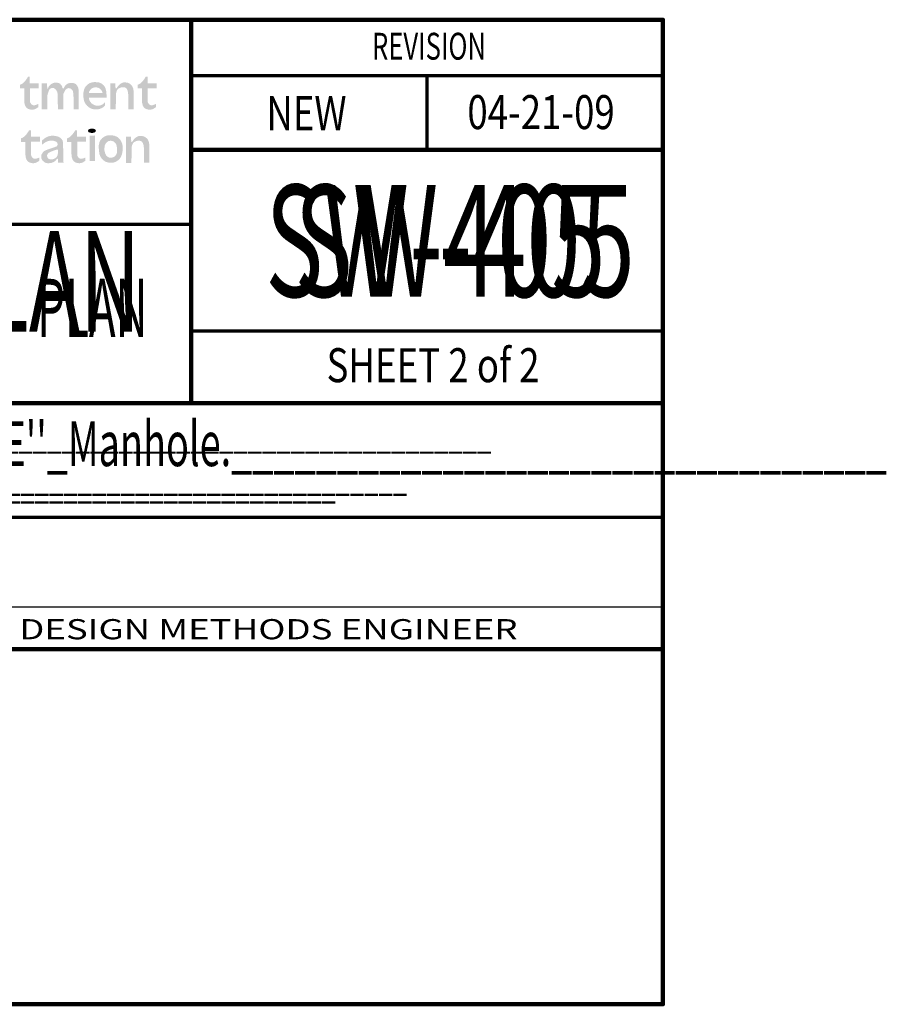
# Model space of a CAD drawing. Units: feet. Extents: x -2137151 to -2130316, y -2138504 to -2136549.
# Drawn here: x -2130704 to -2130316, y -2138504 to -2138064 of the extents above; entities that cross this region are included whole.
import ezdxf
from ezdxf.enums import TextEntityAlignment as Align

# ---------------------------------------------------------------- set-up
doc = ezdxf.new("R2010")
doc.units = ezdxf.units.FT
doc.header["$MEASUREMENT"] = 0
doc.layers.add('dsnStdBlockModified', color=3, linetype='Continuous', lineweight=40)
doc.layers.add('dsnStdBlockNotModified', color=3, linetype='Continuous', lineweight=40)
doc.styles.add('Style-GEOMETRICFUTURA_211_B_L', font='GEOMETRICFUTURA_211_B_L.shx')
doc.styles.add('Style-ROAD_DESIGN_GENERAL', font='ROAD_DESIGN_GENERAL.shx')

# ---------------------------------------------------------------- blocks, each defined once
blk = doc.blocks.new('SBLOCKMOD_1')
at = {"layer": 'dsnStdBlockModified', "color": 7, "linetype": 'Continuous', "lineweight": 140}
for p, q in [((-210.91, 440.01), (-210.91, 348.67)), ((-210.91, 381.87), (0, 381.87)), ((-210.91, 348.67), (-210.91, 268.66)), ((-688.02, 268.66), (0, 268.66)), ((-688.02, 158.66), (0, 158.66))]:
    blk.add_line(p, q, dxfattribs=at)
at = {"layer": 'dsnStdBlockModified', "color": 7, "linetype": 'Continuous', "lineweight": 70}
for p, q in [((-210.91, 415.07), (0, 415.07)), ((-105.46, 415.07), (-105.46, 381.87)), ((0, 300.87), (-210.91, 300.87))]:
    blk.add_line(p, q, dxfattribs=at)
at = {"layer": 'dsnStdBlockModified', "color": 7, "linetype": 'Continuous', "lineweight": 140, "flags": 128}
blk.add_lwpolyline([(-688.02, 440.01), (0, 440.01), (0, 0), (-688.02, 0), (-688.02, 440.01)], close=True, dxfattribs=at)
at = {"layer": 'dsnStdBlockModified', "color": 2, "linetype": 'Continuous', "lineweight": 40}
blk.add_point((-686.35, 439.46), dxfattribs=at)
at = {"layer": 'dsnStdBlockModified', "color": 3, "linetype": 'Continuous', "lineweight": 53, "style": 'Style-ROAD_DESIGN_GENERAL'}
for s, height, width, p in [('REVISION', 12, 0.7, (-104.55, 428.16)), ('NEW', 15.2, 0.789478, (-159.35, 398.24)), ('04-21-09', 15.2, 0.789478, (-54.45, 398.72))]:
    blk.add_text(s, height=height, dxfattribs=dict(at, width=width)).set_placement(p, align=Align.MIDDLE_CENTER)
at = {"layer": 'dsnStdBlockModified', "color": 4, "linetype": 'Continuous', "lineweight": 13, "style": 'Style-GEOMETRICFUTURA_211_B_L'}
for s, height, width, p in [('MODIFIED', 45.001, 0.610266, (-448.09, 389.43)), ('SW-405', 50, 0.64, (-88.61, 341.19)), ('STANDARD', 45.001, 0.610266, (-564.72, 323.08)), ('ROAD', 45.001, 0.610266, (-395.31, 323.08)), ('PLAN', 45.001, 0.610266, (-280.53, 323.08))]:
    blk.add_text(s, height=height, dxfattribs=dict(at, width=width)).set_placement(p, align=Align.MIDDLE_CENTER)
at = {"layer": 'dsnStdBlockModified', "color": 3, "linetype": 'Continuous', "lineweight": 80, "style": 'Style-ROAD_DESIGN_GENERAL', "width": 0.789478}
blk.add_text('SHEET 2 of 2', height=15.2003, dxfattribs=at).set_placement((-102.75, 285.62), align=Align.MIDDLE_CENTER)
at = {"layer": 'dsnStdBlockModified', "color": 3, "linetype": 'Continuous', "lineweight": 40, "style": 'Style-ROAD_DESIGN_GENERAL', "width": 0.7}
blk.add_text('MODIFICATIONS:', height=12.0003, dxfattribs=at).set_placement((-625.03, 254.33), align=Align.MIDDLE_CENTER)
for tag, p in [('SBLOCKMOD_1_95153', (-562.73, 254.33)), ('SBLOCKMOD_1_95148', (-562.73, 235.51))]:
    blk.add_attdef(tag, text='', height=12, dxfattribs=at).set_placement(p, align=Align.MIDDLE_LEFT)

msp = doc.modelspace()

# ---------------------------------------------------------------- hatches: boundary and pattern name
at = {"layer": 'dsnStdBlockNotModified', "linetype": 'Continuous', "lineweight": 13}
for points in [[(-2130698.38, -2138103.85), (-2130699.2, -2138103.72), (-2130699.88, -2138103.52), (-2130700.46, -2138103.1), (-2130700.86, -2138102.7), (-2130701.17, -2138102.25), (-2130701.54, -2138101.1), (-2130701.6, -2138100.39), (-2130701.66, -2138099.81), (-2130701.66, -2138094.35), (-2130703.59, -2138094.35), (-2130703.59, -2138092.74), (-2130702.94, -2138092.47), (-2130702.27, -2138092.06), (-2130701.67, -2138091.48), (-2130701.17, -2138090.93), (-2130700.71, -2138090.29), (-2130700.31, -2138089.73), (-2130700.02, -2138089.1), (-2130699.17, -2138089.1), (-2130699.17, -2138092.04), (-2130695.14, -2138092.04), (-2130695.14, -2138094.29), (-2130699.11, -2138094.29), (-2130699.09, -2138100.25), (-2130698.99, -2138100.59), (-2130698.59, -2138101.31), (-2130698.36, -2138101.55), (-2130697.63, -2138101.87), (-2130696.92, -2138101.84), (-2130696.14, -2138101.62), (-2130695.43, -2138101.31), (-2130695.43, -2138102.75), (-2130696.12, -2138103.22), (-2130696.86, -2138103.63), (-2130697.6, -2138103.83), (-2130697.95, -2138103.84)], [(-2130679.59, -2138103.7), (-2130679.62, -2138098.49), (-2130679.67, -2138097.34), (-2130679.76, -2138096.4), (-2130679.95, -2138095.51), (-2130680.27, -2138094.95), (-2130680.73, -2138094.5), (-2130681.29, -2138094.27), (-2130681.95, -2138094.21), (-2130682.56, -2138094.44), (-2130683.01, -2138094.75), (-2130683.33, -2138095.14), (-2130683.93, -2138096.28), (-2130684.15, -2138096.78), (-2130684.24, -2138097.18), (-2130684.24, -2138103.69), (-2130686.64, -2138103.68), (-2130686.65, -2138097.61), (-2130686.71, -2138097.09), (-2130686.85, -2138096.22), (-2130686.96, -2138095.79), (-2130687.27, -2138095.29), (-2130687.57, -2138094.86), (-2130687.96, -2138094.51), (-2130688.39, -2138094.23), (-2130688.68, -2138094.18), (-2130689.41, -2138094.22), (-2130689.82, -2138094.32), (-2130690.31, -2138094.68), (-2130690.57, -2138095.12), (-2130690.75, -2138095.53), (-2130691.07, -2138096.52), (-2130691.26, -2138097.25), (-2130691.4, -2138098.34), (-2130691.39, -2138103.66), (-2130693.86, -2138103.67), (-2130693.87, -2138092.04), (-2130691.52, -2138092.04), (-2130691.37, -2138094.26), (-2130691.33, -2138094.46), (-2130691.1, -2138094.47), (-2130690.89, -2138093.92), (-2130690.64, -2138093.42), (-2130690.38, -2138093.07), (-2130689.47, -2138092.3), (-2130689, -2138092.08), (-2130688.42, -2138091.86), (-2130687.57, -2138091.73), (-2130686.74, -2138091.83), (-2130686.12, -2138091.99), (-2130685.63, -2138092.26), (-2130685.19, -2138092.79), (-2130684.92, -2138093.12), (-2130684.7, -2138093.53), (-2130684.59, -2138094.11), (-2130684.42, -2138094.37), (-2130684.21, -2138094.4), (-2130684.01, -2138094.24), (-2130683.6, -2138093.53), (-2130683.25, -2138092.97), (-2130682.82, -2138092.57), (-2130682.13, -2138092.18), (-2130681.43, -2138091.98), (-2130680.89, -2138091.91), (-2130680.25, -2138091.87), (-2130679.5, -2138092.02), (-2130678.7, -2138092.34), (-2130678.37, -2138092.65), (-2130678.01, -2138093.15), (-2130677.78, -2138093.54), (-2130677.53, -2138094.12), (-2130677.36, -2138094.94), (-2130677.36, -2138103.7)], [(-2130669.31, -2138103.76), (-2130668.59, -2138103.68), (-2130667.79, -2138103.47), (-2130666.89, -2138103.08), (-2130666.15, -2138102.59), (-2130665.53, -2138102.03), (-2130665.53, -2138100.47), (-2130665.93, -2138100.93), (-2130666.52, -2138101.41), (-2130667.3, -2138101.82), (-2130668.16, -2138102.06), (-2130668.79, -2138102.1), (-2130669.67, -2138102), (-2130670.15, -2138101.86), (-2130670.84, -2138101.53), (-2130671.36, -2138101.17), (-2130671.81, -2138100.73), (-2130672.19, -2138100.22), (-2130672.58, -2138099.42), (-2130672.79, -2138098.5), (-2130664.85, -2138098.5), (-2130666.65, -2138096.39), (-2130672.79, -2138096.39), (-2130672.67, -2138095.95), (-2130672.44, -2138095.44), (-2130672.12, -2138094.98), (-2130671.46, -2138094.39), (-2130670.97, -2138094.12), (-2130670.55, -2138093.97), (-2130670, -2138093.87), (-2130669.22, -2138093.9), (-2130668.57, -2138094.07), (-2130668.17, -2138094.27), (-2130667.89, -2138094.45), (-2130667.63, -2138094.66), (-2130667.18, -2138095.16), (-2130666.89, -2138095.63), (-2130666.65, -2138096.39), (-2130664.85, -2138098.5), (-2130664.85, -2138097.97), (-2130664.89, -2138096.91), (-2130664.99, -2138095.85), (-2130665.07, -2138095.33), (-2130665.29, -2138094.41), (-2130665.5, -2138093.92), (-2130665.76, -2138093.47), (-2130666, -2138093.15), (-2130666.26, -2138092.85), (-2130666.76, -2138092.42), (-2130667.09, -2138092.2), (-2130667.43, -2138092), (-2130667.92, -2138091.8), (-2130668.3, -2138091.69), (-2130669.09, -2138091.57), (-2130670.22, -2138091.53), (-2130671.02, -2138091.58), (-2130671.61, -2138091.72), (-2130671.99, -2138091.84), (-2130672.72, -2138092.18), (-2130673.39, -2138092.64), (-2130673.97, -2138093.2), (-2130674.48, -2138093.87), (-2130674.84, -2138094.7), (-2130675.11, -2138095.65), (-2130675.27, -2138096.88), (-2130675.27, -2138097.62), (-2130675.16, -2138098.61), (-2130674.96, -2138099.72), (-2130674.61, -2138100.64), (-2130674.08, -2138101.51), (-2130673.6, -2138102.07), (-2130673.11, -2138102.52), (-2130672.61, -2138102.88), (-2130671.77, -2138103.33), (-2130671.11, -2138103.56), (-2130670.07, -2138103.75)], [(-2130663.16, -2138103.7), (-2130663.16, -2138092.02), (-2130660.94, -2138092.02), (-2130660.84, -2138094.31), (-2130660.59, -2138094.4), (-2130660.37, -2138094.27), (-2130659.65, -2138093.18), (-2130658.97, -2138092.52), (-2130658.09, -2138091.95), (-2130657.37, -2138091.69), (-2130656.39, -2138091.65), (-2130655.23, -2138091.87), (-2130654.34, -2138092.35), (-2130653.47, -2138093.18), (-2130652.92, -2138094.45), (-2130652.77, -2138095.57), (-2130652.75, -2138103.67), (-2130655.18, -2138103.67), (-2130655.16, -2138097.33), (-2130655.26, -2138096.13), (-2130655.4, -2138095.53), (-2130655.64, -2138094.87), (-2130656.05, -2138094.25), (-2130656.7, -2138093.88), (-2130657.32, -2138093.81), (-2130658.04, -2138093.86), (-2130658.79, -2138094.05), (-2130659.72, -2138094.52), (-2130660.15, -2138095.15), (-2130660.44, -2138095.83), (-2130660.68, -2138096.92), (-2130660.73, -2138103.7)], [(-2130645.76, -2138103.85), (-2130646.59, -2138103.72), (-2130647.27, -2138103.52), (-2130647.85, -2138103.1), (-2130648.25, -2138102.7), (-2130648.56, -2138102.25), (-2130648.92, -2138101.1), (-2130648.99, -2138100.39), (-2130649.05, -2138099.81), (-2130649.05, -2138094.35), (-2130650.98, -2138094.35), (-2130650.98, -2138092.74), (-2130650.33, -2138092.47), (-2130649.65, -2138092.06), (-2130649.06, -2138091.48), (-2130648.56, -2138090.93), (-2130648.1, -2138090.29), (-2130647.69, -2138089.73), (-2130647.41, -2138089.1), (-2130646.55, -2138089.1), (-2130646.55, -2138092.04), (-2130642.53, -2138092.04), (-2130642.53, -2138094.29), (-2130646.49, -2138094.29), (-2130646.48, -2138100.25), (-2130646.38, -2138100.59), (-2130645.98, -2138101.31), (-2130645.75, -2138101.55), (-2130645.02, -2138101.87), (-2130644.31, -2138101.84), (-2130643.53, -2138101.62), (-2130642.82, -2138101.31), (-2130642.82, -2138102.75), (-2130643.51, -2138103.22), (-2130644.25, -2138103.63), (-2130644.99, -2138103.83), (-2130645.34, -2138103.84)], [(-2130697.88, -2138127.77), (-2130698.71, -2138127.63), (-2130699.39, -2138127.43), (-2130699.96, -2138127.01), (-2130700.36, -2138126.62), (-2130700.67, -2138126.16), (-2130701.04, -2138125.01), (-2130701.1, -2138124.3), (-2130701.16, -2138123.73), (-2130701.16, -2138118.26), (-2130703.1, -2138118.26), (-2130703.1, -2138116.65), (-2130702.45, -2138116.38), (-2130701.77, -2138115.97), (-2130701.17, -2138115.39), (-2130700.68, -2138114.84), (-2130700.21, -2138114.2), (-2130699.81, -2138113.64), (-2130699.53, -2138113.02), (-2130698.67, -2138113.02), (-2130698.67, -2138115.95), (-2130694.64, -2138115.95), (-2130694.64, -2138118.2), (-2130698.61, -2138118.2), (-2130698.59, -2138124.16), (-2130698.49, -2138124.5), (-2130698.1, -2138125.22), (-2130697.86, -2138125.46), (-2130697.13, -2138125.78), (-2130696.42, -2138125.75), (-2130695.64, -2138125.53), (-2130694.93, -2138125.22), (-2130694.93, -2138126.66), (-2130695.62, -2138127.14), (-2130696.36, -2138127.54), (-2130697.11, -2138127.74), (-2130697.45, -2138127.76)], [(-2130677.26, -2138127.77), (-2130678.09, -2138127.63), (-2130678.76, -2138127.43), (-2130679.34, -2138127.01), (-2130679.74, -2138126.62), (-2130680.05, -2138126.16), (-2130680.42, -2138125.01), (-2130680.48, -2138124.3), (-2130680.54, -2138123.73), (-2130680.54, -2138118.26), (-2130682.48, -2138118.26), (-2130682.48, -2138116.65), (-2130681.82, -2138116.38), (-2130681.15, -2138115.97), (-2130680.55, -2138115.39), (-2130680.05, -2138114.84), (-2130679.59, -2138114.2), (-2130679.19, -2138113.64), (-2130678.9, -2138113.02), (-2130678.05, -2138113.02), (-2130678.05, -2138115.95), (-2130674.02, -2138115.95), (-2130674.02, -2138118.2), (-2130677.99, -2138118.2), (-2130677.97, -2138124.16), (-2130677.87, -2138124.5), (-2130677.47, -2138125.22), (-2130677.24, -2138125.46), (-2130676.51, -2138125.78), (-2130675.8, -2138125.75), (-2130675.02, -2138125.53), (-2130674.31, -2138125.22), (-2130674.31, -2138126.66), (-2130675, -2138127.14), (-2130675.74, -2138127.54), (-2130676.49, -2138127.74), (-2130676.83, -2138127.76)], [(-2130671.52, -2138114.25), (-2130672.33, -2138114.12), (-2130672.87, -2138113.87), (-2130673.18, -2138113.36), (-2130673.09, -2138113.02), (-2130672.87, -2138112.75), (-2130672.52, -2138112.55), (-2130672.13, -2138112.39), (-2130671.47, -2138112.28), (-2130670.76, -2138112.38), (-2130670.23, -2138112.54), (-2130669.81, -2138112.84), (-2130669.63, -2138113.21), (-2130669.67, -2138113.4), (-2130669.76, -2138113.66), (-2130670.2, -2138113.99), (-2130670.77, -2138114.18)], [(-2130691.06, -2138127.8), (-2130689.77, -2138127.71), (-2130688.7, -2138127.34), (-2130688.19, -2138127.03), (-2130687.72, -2138126.69), (-2130687.07, -2138125.9), (-2130686.83, -2138125.78), (-2130686.58, -2138125.81), (-2130686.5, -2138127.6), (-2130684.1, -2138127.6), (-2130684.32, -2138118.68), (-2130684.51, -2138117.66), (-2130684.91, -2138117.06), (-2130685.34, -2138116.58), (-2130686.14, -2138116.06), (-2130686.91, -2138115.77), (-2130687.7, -2138115.6), (-2130688.68, -2138115.46), (-2130689.46, -2138115.48), (-2130690.4, -2138115.66), (-2130691.27, -2138115.91), (-2130692.63, -2138116.68), (-2130693.66, -2138117.59), (-2130693.66, -2138119.44), (-2130692.67, -2138118.74), (-2130691.98, -2138118.31), (-2130691.33, -2138117.99), (-2130690.42, -2138117.77), (-2130689.68, -2138117.64), (-2130688.81, -2138117.68), (-2130688.23, -2138117.84), (-2130687.31, -2138118.2), (-2130686.85, -2138118.77), (-2130686.7, -2138119.32), (-2130686.82, -2138119.74), (-2130687.05, -2138120.2), (-2130687.32, -2138120.32), (-2130687.32, -2138121.76), (-2130687.11, -2138121.73), (-2130686.75, -2138121.7), (-2130686.64, -2138121.78), (-2130686.55, -2138121.9), (-2130686.52, -2138122.26), (-2130686.56, -2138122.98), (-2130686.68, -2138123.73), (-2130686.84, -2138124.38), (-2130687.02, -2138124.8), (-2130687.4, -2138125.25), (-2130687.82, -2138125.57), (-2130688.32, -2138125.82), (-2130689.15, -2138126.07), (-2130690.22, -2138126.02), (-2130690.59, -2138125.88), (-2130690.93, -2138125.66), (-2130691.15, -2138125.43), (-2130691.35, -2138124.97), (-2130691.45, -2138124.58), (-2130691.41, -2138124.05), (-2130691.19, -2138123.58), (-2130690.81, -2138123.19), (-2130689.46, -2138122.51), (-2130687.67, -2138121.83), (-2130687.32, -2138121.76), (-2130687.32, -2138120.32), (-2130692, -2138121.95), (-2130692.78, -2138122.37), (-2130693.32, -2138122.89), (-2130693.85, -2138123.77), (-2130694.07, -2138124.36), (-2130694.09, -2138124.92), (-2130694, -2138125.58), (-2130693.61, -2138126.42), (-2130693.41, -2138126.66), (-2130692.79, -2138127.25), (-2130692.46, -2138127.44), (-2130691.98, -2138127.66)], [(-2130672.45, -2138126.8), (-2130672.45, -2138115.46), (-2130672.21, -2138115.49), (-2130671.56, -2138115.53), (-2130670.69, -2138115.48), (-2130669.97, -2138115.34), (-2130669.97, -2138126.8)], [(-2130663.83, -2138115.27), (-2130662.78, -2138115.28), (-2130661.37, -2138115.49), (-2130660.9, -2138115.69), (-2130660.19, -2138115.96), (-2130659.7, -2138116.31), (-2130659.31, -2138116.67), (-2130658.69, -2138117.39), (-2130658.33, -2138117.97), (-2130658.12, -2138118.45), (-2130657.77, -2138119.41), (-2130657.69, -2138120.35), (-2130657.67, -2138121.6), (-2130657.7, -2138122.27), (-2130657.81, -2138123.05), (-2130658.06, -2138124.03), (-2130658.42, -2138124.88), (-2130658.82, -2138125.57), (-2130659.79, -2138126.54), (-2130659.82, -2138126.56), (-2130660.88, -2138127.2), (-2130661.67, -2138127.46), (-2130662.81, -2138127.56), (-2130662.55, -2138125.29), (-2130661.58, -2138124.99), (-2130660.95, -2138124.54), (-2130660.44, -2138123.73), (-2130660.26, -2138123.24), (-2130660.14, -2138122.37), (-2130660.12, -2138121.51), (-2130660.34, -2138119.96), (-2130660.56, -2138119.34), (-2130660.85, -2138118.83), (-2130661.68, -2138118.1), (-2130662.34, -2138117.82), (-2130663.07, -2138117.74), (-2130663.91, -2138117.87), (-2130664.6, -2138118.29), (-2130665.09, -2138118.77), (-2130665.43, -2138119.29), (-2130665.68, -2138119.97), (-2130665.79, -2138120.91), (-2130665.8, -2138122.03), (-2130665.59, -2138123.01), (-2130665.34, -2138123.69), (-2130664.95, -2138124.42), (-2130664.4, -2138124.9), (-2130663.76, -2138125.22), (-2130663.22, -2138125.32), (-2130663.01, -2138125.31), (-2130662.45, -2138125.29), (-2130662.55, -2138125.29), (-2130662.81, -2138127.56), (-2130663.49, -2138127.56), (-2130664.13, -2138127.45), (-2130665.21, -2138127.15), (-2130666.03, -2138126.61), (-2130666.91, -2138125.84), (-2130667.54, -2138124.92), (-2130667.89, -2138124.12), (-2130668.07, -2138123.57), (-2130668.27, -2138121.99), (-2130668.33, -2138120.97), (-2130668.33, -2138119.74), (-2130668.04, -2138118.41), (-2130667.78, -2138117.9), (-2130667.49, -2138117.29), (-2130666.74, -2138116.49), (-2130665.77, -2138115.83), (-2130665, -2138115.49)], [(-2130656.16, -2138127.61), (-2130656.16, -2138115.93), (-2130653.93, -2138115.93), (-2130653.83, -2138118.23), (-2130653.59, -2138118.31), (-2130653.37, -2138118.18), (-2130652.65, -2138117.09), (-2130651.97, -2138116.43), (-2130651.09, -2138115.86), (-2130650.36, -2138115.6), (-2130649.39, -2138115.56), (-2130648.23, -2138115.78), (-2130647.34, -2138116.26), (-2130646.46, -2138117.09), (-2130645.91, -2138118.36), (-2130645.76, -2138119.48), (-2130645.75, -2138127.59), (-2130648.17, -2138127.59), (-2130648.15, -2138121.24), (-2130648.25, -2138120.04), (-2130648.39, -2138119.45), (-2130648.63, -2138118.78), (-2130649.05, -2138118.16), (-2130649.7, -2138117.79), (-2130650.31, -2138117.72), (-2130651.04, -2138117.77), (-2130651.79, -2138117.96), (-2130652.72, -2138118.43), (-2130653.15, -2138119.06), (-2130653.44, -2138119.74), (-2130653.68, -2138120.83), (-2130653.72, -2138127.61)]]:
    msp.add_hatch(color=7, dxfattribs=at).paths.add_polyline_path(points)

# ---------------------------------------------------------------- linework, layer by layer
at = {"layer": 'dsnStdBlockNotModified', "color": 7, "linetype": 'Continuous', "lineweight": 140}
for p, q in [((-2131104.16, -2138063.64), (-2130416.15, -2138063.64)), ((-2130627.06, -2138063.64), (-2130627.06, -2138154.98)), ((-2130416.15, -2138063.64), (-2130416.15, -2138503.65)), ((-2130627.06, -2138121.78), (-2130416.15, -2138121.78)), ((-2130627.06, -2138154.98), (-2130627.06, -2138234.98)), ((-2131104.16, -2138234.98), (-2130416.15, -2138234.98)), ((-2131104.16, -2138344.98), (-2130416.15, -2138344.98)), ((-2130416.15, -2138503.65), (-2131104.16, -2138503.65))]:
    msp.add_line(p, q, dxfattribs=at)
at = {"layer": 'dsnStdBlockNotModified', "color": 7, "linetype": 'Continuous', "lineweight": 70}
for p, q in [((-2130627.06, -2138088.58), (-2130416.15, -2138088.58)), ((-2130521.6, -2138088.58), (-2130521.6, -2138121.78)), ((-2131104.16, -2138154.98), (-2130627.06, -2138154.98)), ((-2130416.15, -2138202.78), (-2130627.06, -2138202.78)), ((-2131104.16, -2138285.98), (-2130416.15, -2138285.98))]:
    msp.add_line(p, q, dxfattribs=at)
at = {"layer": 'dsnStdBlockNotModified', "color": 7, "linetype": 'Continuous', "lineweight": 30}
msp.add_line((-2131104.16, -2138325.98), (-2130416.15, -2138325.98), dxfattribs=at)

# ---------------------------------------------------------------- block references
at = {"layer": 'dsnStdBlockModified', "color": 3, "linetype": 'Continuous', "lineweight": 53}
msp.add_blockref('SBLOCKMOD_1', (-2130416.15, -2138503.65), dxfattribs=at).add_auto_attribs({'SBLOCKMOD_1_95148': '______________________________________________________________________', 'SBLOCKMOD_1_95153': 'Description_here._____________________________________________________________'})

# ---------------------------------------------------------------- texts
at = {"layer": 'dsnStdBlockNotModified', "color": 3, "linetype": 'Continuous', "lineweight": 53, "style": 'Style-ROAD_DESIGN_GENERAL'}
for s, height, width, p in [('REVISION', 12, 0.7, (-2130520.7, -2138075.49)), ('NEW', 15.2, 0.789478, (-2130575.5, -2138105.41)), ('04-21-09', 15.2, 0.789478, (-2130470.6, -2138104.93))]:
    msp.add_text(s, height=height, dxfattribs=dict(at, width=width)).set_placement(p, align=Align.MIDDLE_CENTER)
at = {"layer": 'dsnStdBlockNotModified', "color": 4, "linetype": 'Continuous', "lineweight": 13, "style": 'Style-GEOMETRICFUTURA_211_B_L'}
for s, height, width, p in [('SW-405', 50, 0.64, (-2130517.85, -2138162.46)), ('PLAN', 26, 0.553846, (-2130671.24, -2138192.44))]:
    msp.add_text(s, height=height, dxfattribs=dict(at, width=width)).set_placement(p, align=Align.MIDDLE_CENTER)
at = {"layer": 'dsnStdBlockNotModified', "color": 3, "linetype": 'Continuous', "lineweight": 80, "style": 'Style-ROAD_DESIGN_GENERAL', "width": 0.789478}
msp.add_text('SHEET 2 of 2', height=15.2003, dxfattribs=at).set_placement((-2130518.9, -2138218.03), align=Align.MIDDLE_CENTER)
at = {"layer": 'dsnStdBlockNotModified', "color": 3, "linetype": 'Continuous', "lineweight": 40, "style": 'Style-ROAD_DESIGN_GENERAL'}
for s, height, width, p in [("New._Replaces_SUDAS_Type_''M-E''_Manhole._______________________________ ", 20, 0.62, (-2130981.61, -2138253.13)), ('______________________________________________________________________', 12.0003, 0.7, (-2131010.89, -2138271.59))]:
    msp.add_text(s, height=height, dxfattribs=dict(at, width=width)).set_placement(p, align=Align.MIDDLE_LEFT)
at = {"layer": 'dsnStdBlockNotModified', "color": 1, "linetype": 'Continuous', "lineweight": 30, "style": 'Style-ROAD_DESIGN_GENERAL', "width": 1.332922}
msp.add_text('DESIGN METHODS ENGINEER', height=9.003, dxfattribs=at).set_placement((-2130592.52, -2138336.02), align=Align.MIDDLE_CENTER)

doc.saveas('drawing.dxf')
